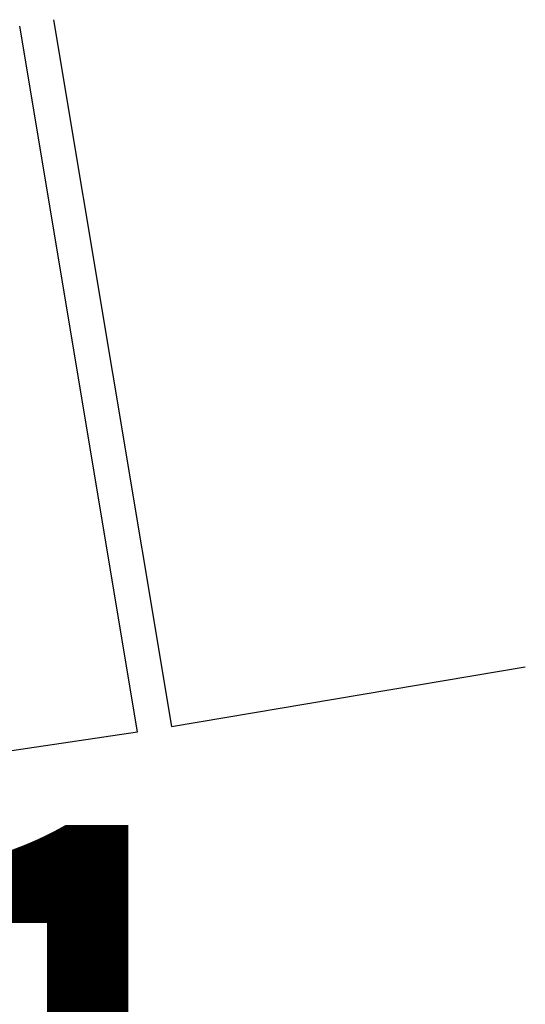
# Model space of a CAD drawing. Units: inches. Extents: x -398 to 785, y -364 to 370.
# Drawn here: x 15 to 27, y -224 to -202 of the extents above; entities that cross this region are included whole.
import ezdxf

# ---------------------------------------------------------------- set-up
doc = ezdxf.new("R2010")
doc.units = ezdxf.units.IN
doc.header["$MEASUREMENT"] = 0
doc.layers.add('ASTM$TEXT', color=7, linetype='Continuous', true_color=0x000000)
doc.layers.add('Make2D$Visible$Curves', color=7, linetype='Continuous', true_color=0x000000)
doc.styles.add('Dynamo - Foot-Inch Architectural (w_mm)', font='txt')
doc.dimstyles.new('Dynamo - Foot-Inch Architectural (w_mm)', dxfattribs={"dimscale": 150, "dimtxt": 1, "dimasz": 0.125, "dimexe": 0.0625, "dimexo": 0.0625, "dimgap": 0.0625, "dimtad": 1, "dimtoh": 1, "dimdec": 3, "dimzin": 3, "dimdsep": 46, "dimlunit": 4, "dimtxsty": 'Dynamo - Foot-Inch Architectural (w_mm)', "dimcen": 0.125, "dimadec": 0, "dimazin": 1, "dimtfac": 1, "dimtdec": 4, "dimtix": 1, "dimtofl": 0, "dimtmove": 1, "dimatfit": 3, "dimfxl": 1, "dimtolj": 1, "dimtzin": 1, "dimarcsym": 0})

# ---------------------------------------------------------------- blocks, each defined once
blk = doc.blocks.new('*D9')
at = {"layer": 'ASTM$TEXT', "color": 0, "lineweight": -2}
for p, q in [((-313.463, -244.001), (-313.463, -274.439)), ((298.002, -244.001), (298.002, -274.439)), ((-294.713, -265.064), (279.252, -265.064))]:
    blk.add_line(p, q, dxfattribs=at)
at = {"layer": 'ASTM$TEXT', "color": 0}
for points in [[(-294.713, -261.939), (-294.713, -268.189), (-313.463, -265.064)], [(279.252, -268.189), (279.252, -261.939), (298.002, -265.064)]]:
    blk.add_solid(points, dxfattribs=at)
at = {"layer": 'Defpoints', "color": 0}
for p in [(-313.463, -234.626), (298.002, -234.626), (298.002, -265.064)]:
    blk.add_point(p, dxfattribs=at)
at = {"layer": 'ASTM$TEXT', "color": 0, "insert": (-7.73, -238.084), "char_height": 15, "attachment_point": 5, "style": 'Dynamo - Foot-Inch Architectural (w_mm)'}
blk.add_mtext('\\A1;50\'-11{\\H1.000000x;\\S1/2;}"', dxfattribs=at)

msp = doc.modelspace()

# ---------------------------------------------------------------- linework, layer by layer
at = {"layer": 'Make2D$Visible$Curves', "lineweight": -3}
for points in [[(18.086, -217.9524), (15.3812, -201.7693)], [(16.1542, -201.6205), (18.8627, -217.8255)], [(18.8627, -217.8255), (26.9812, -216.4584)], [(-9.0638, -221.9798), (18.086, -217.9524)]]:
    msp.add_lwpolyline(points, dxfattribs=at)

# ---------------------------------------------------------------- dimensions: what is measured, and where the dimension line sits
at = {"layer": 'ASTM$TEXT'}
dim = msp.add_linear_dim(base=(298.0018, -265.06438), p1=(-313.46265, -234.62638), p2=(298.0018, -234.62638), dimstyle='Dynamo - Foot-Inch Architectural (w_mm)', override={"dimscale": 150, "dimtxt": 0.1, "dimasz": 0.125, "dimexe": 0.0625, "dimgap": 0.0625, "dimtad": 1, "dimtih": 0, "dimtoh": 0, "dimdec": 3, "dimlfac": 1, "dimzin": 3, "dimlunit": 4, "dimtxsty": 'Dynamo - Foot-Inch Architectural (w_mm)', "dimsah": 0, "dimcen": 0.125, "dimazin": 1, "dimtix": 0, "dimtmove": 0, "dimtzin": 1}, dxfattribs=at)
dim.commit()
dim.dimension.update_dxf_attribs({"geometry": '*D9', "text_midpoint": (-7.73043, -238.08438)})

doc.saveas('drawing.dxf')
